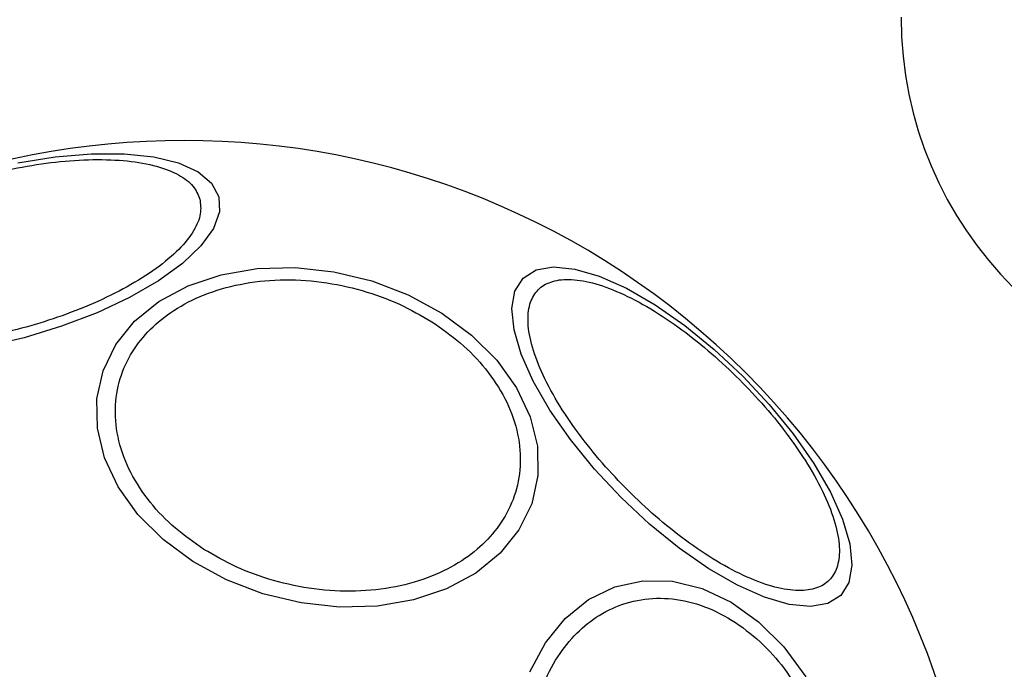
# Model space of a CAD drawing. Units: millimetres. Extents: x 17563 to 25410, y 30339 to 37419.
# Drawn here: x 21128 to 21179, y 31960 to 31994 of the extents above; entities that cross this region are included whole.
import ezdxf

# ---------------------------------------------------------------- set-up
doc = ezdxf.new("R2010")
doc.units = ezdxf.units.MM
doc.header["$LTSCALE"] = 200
doc.layers.add('OTWORY_MONTAŻOWE', color=1, linetype='Continuous')

msp = doc.modelspace()

# ---------------------------------------------------------------- linework, layer by layer
at = {"color": 7, "linetype": 'Continuous', "lineweight": 25, "flags": 128}
for points in [[(21127.865, 31986.617), (21129.828, 31986.933), (21131.706, 31987.093), (21133.442, 31987.093), (21134.984, 31986.933), (21136.284, 31986.617), (21137.304, 31986.155), (21138.011, 31985.561), (21138.386, 31984.853), (21138.416, 31984.053), (21138.1, 31983.185), (21137.448, 31982.275), (21136.479, 31981.351), (21135.224, 31980.441), (21133.721, 31979.573), (21132.014, 31978.773), (21130.156, 31978.065), (21128.204, 31977.471), (21126.216, 31977.009)], [(21137.033, 31965.749), (21135.472, 31966.902), (21134.156, 31968.218), (21133.124, 31969.657), (21132.41, 31971.175), (21132.033, 31972.725), (21132.006, 31974.261), (21132.33, 31975.736), (21132.994, 31977.106), (21133.978, 31978.328), (21135.253, 31979.365), (21136.78, 31980.187), (21138.512, 31980.767), (21140.397, 31981.089), (21142.377, 31981.142), (21144.393, 31980.925), (21146.383, 31980.445), (21148.286, 31979.716), (21150.045, 31978.76), (21151.607, 31977.607), (21152.923, 31976.291), (21153.954, 31974.852), (21154.669, 31973.334), (21155.046, 31971.784), (21155.073, 31970.248), (21154.749, 31968.773), (21154.085, 31967.403), (21153.101, 31966.181), (21151.826, 31965.144), (21150.299, 31964.322), (21148.567, 31963.742), (21146.682, 31963.42), (21144.701, 31963.367), (21142.686, 31963.584), (21140.696, 31964.064), (21138.793, 31964.793), (21137.033, 31965.749)], [(21159.429, 31969.105), (21158.035, 31970.595), (21156.78, 31972.137), (21155.702, 31973.683), (21154.834, 31975.187), (21154.202, 31976.602), (21153.825, 31977.886), (21153.715, 31979), (21153.876, 31979.91), (21154.302, 31980.588), (21154.98, 31981.014), (21155.89, 31981.175), (21157.004, 31981.065), (21158.288, 31980.688), (21159.703, 31980.056), (21161.207, 31979.188), (21162.753, 31978.11), (21164.295, 31976.855), (21165.786, 31975.461), (21167.179, 31973.971), (21168.434, 31972.429), (21169.512, 31970.883), (21170.381, 31969.379), (21171.013, 31967.964), (21171.389, 31966.679), (21171.499, 31965.565), (21171.338, 31964.656), (21170.913, 31963.977), (21170.235, 31963.552), (21169.325, 31963.391), (21168.211, 31963.501), (21166.926, 31963.878), (21165.511, 31964.509), (21164.007, 31965.378), (21162.461, 31966.456), (21160.919, 31967.711), (21159.429, 31969.105)], [(21154.647, 31959.975), (21155.468, 31961.501), (21156.505, 31962.776), (21157.727, 31963.761), (21159.097, 31964.425), (21160.572, 31964.748), (21162.108, 31964.721), (21163.659, 31964.345), (21165.176, 31963.63), (21166.615, 31962.599), (21167.931, 31961.282), (21169.085, 31959.721)]]:
    msp.add_lwpolyline(points, dxfattribs=at)
at = {"color": 7, "linetype": 'Continuous', "lineweight": 25}
for centre, radius, start, end in [((21194.07, 31994.246), 20, 180, 270), ((21136.57, 31946.246), 41.55, 45, 225), ((21136.57, 31946.246), 41.55, 225, 45)]:
    msp.add_arc(centre, radius, start, end, dxfattribs=at)
for points in [[(21116.616, 31979.156), (21116.585, 31979.408), (21116.521, 31979.926), (21116.9, 31980.822), (21117.668, 31981.791), (21118.849, 31982.789), (21120.372, 31983.751), (21122.135, 31984.619), (21124.014, 31985.351), (21125.935, 31985.939), (21127.892, 31986.39), (21129.886, 31986.696), (21131.847, 31986.826), (21133.646, 31986.754), (21135.168, 31986.481), (21136.317, 31986.025), (21137.094, 31985.439), (21137.297, 31984.958), (21137.396, 31984.724)], [(21137.396, 31984.724), (21137.427, 31984.473), (21137.492, 31983.955), (21137.112, 31983.059), (21136.345, 31982.089), (21135.164, 31981.091), (21133.641, 31980.13), (21131.878, 31979.262), (21129.998, 31978.53), (21128.078, 31977.942), (21126.12, 31977.491), (21124.127, 31977.185), (21122.166, 31977.055), (21120.366, 31977.126), (21118.844, 31977.4), (21117.695, 31977.856), (21116.918, 31978.442), (21116.715, 31978.923), (21116.616, 31979.156)], [(21137.606, 31966.39), (21137.092, 31966.748), (21136.032, 31967.487), (21134.731, 31968.855), (21133.712, 31970.401), (21133.086, 31972.066), (21132.901, 31973.741), (21133.156, 31975.325), (21133.797, 31976.733), (21134.759, 31977.941), (21136.021, 31978.957), (21137.601, 31979.77), (21139.482, 31980.321), (21141.572, 31980.551), (21143.747, 31980.437), (21145.866, 31979.989), (21147.829, 31979.284), (21148.969, 31978.625), (21149.522, 31978.306)], [(21159.79, 31969.466), (21159.335, 31969.939), (21158.399, 31970.914), (21157.144, 31972.493), (21156.049, 31974.125), (21155.211, 31975.72), (21154.689, 31977.173), (21154.504, 31978.401), (21154.639, 31979.351), (21155.052, 31980.025), (21155.725, 31980.438), (21156.675, 31980.573), (21157.903, 31980.388), (21159.357, 31979.865), (21160.952, 31979.028), (21162.583, 31977.933), (21164.163, 31976.677), (21165.138, 31975.741), (21165.611, 31975.287)], [(21149.522, 31978.306), (21150.037, 31977.947), (21151.097, 31977.208), (21152.398, 31975.84), (21153.417, 31974.294), (21154.042, 31972.63), (21154.227, 31970.955), (21153.972, 31969.37), (21153.331, 31967.962), (21152.369, 31966.755), (21151.107, 31965.738), (21149.528, 31964.926), (21147.647, 31964.374), (21145.557, 31964.144), (21143.382, 31964.259), (21141.263, 31964.706), (21139.3, 31965.411), (21138.16, 31966.07), (21137.606, 31966.39)], [(21165.611, 31975.287), (21166.065, 31974.813), (21167.002, 31973.838), (21168.257, 31972.259), (21169.352, 31970.627), (21170.19, 31969.032), (21170.712, 31967.579), (21170.897, 31966.351), (21170.762, 31965.401), (21170.349, 31964.728), (21169.675, 31964.315), (21168.725, 31964.18), (21167.498, 31964.364), (21166.044, 31964.887), (21164.449, 31965.725), (21162.818, 31966.819), (21161.238, 31968.075), (21160.263, 31969.011), (21159.79, 31969.466)], [(21156.714, 31947.282), (21156.394, 31947.836), (21155.735, 31948.975), (21155.03, 31950.939), (21154.583, 31953.058), (21154.469, 31955.233), (21154.699, 31957.323), (21155.25, 31959.204), (21156.062, 31960.783), (21157.079, 31962.045), (21158.286, 31963.007), (21159.695, 31963.648), (21161.279, 31963.903), (21162.954, 31963.718), (21164.618, 31963.093), (21166.165, 31962.073), (21167.533, 31960.773), (21168.271, 31959.713), (21168.63, 31959.198)]]:
    msp.add_open_spline(points, degree=3, knots=[0, 0, 0, 0, 0.058258, 0.120006, 0.18432, 0.25, 0.31568, 0.379994, 0.441742, 0.5, 0.558258, 0.620006, 0.68432, 0.75, 0.81568, 0.879994, 0.941742, 1, 1, 1, 1], dxfattribs=at)
at = {"layer": 'OTWORY_MONTAŻOWE'}
msp.add_circle((21136.446, 31946.789), 200, dxfattribs=at)

doc.saveas('drawing.dxf')
